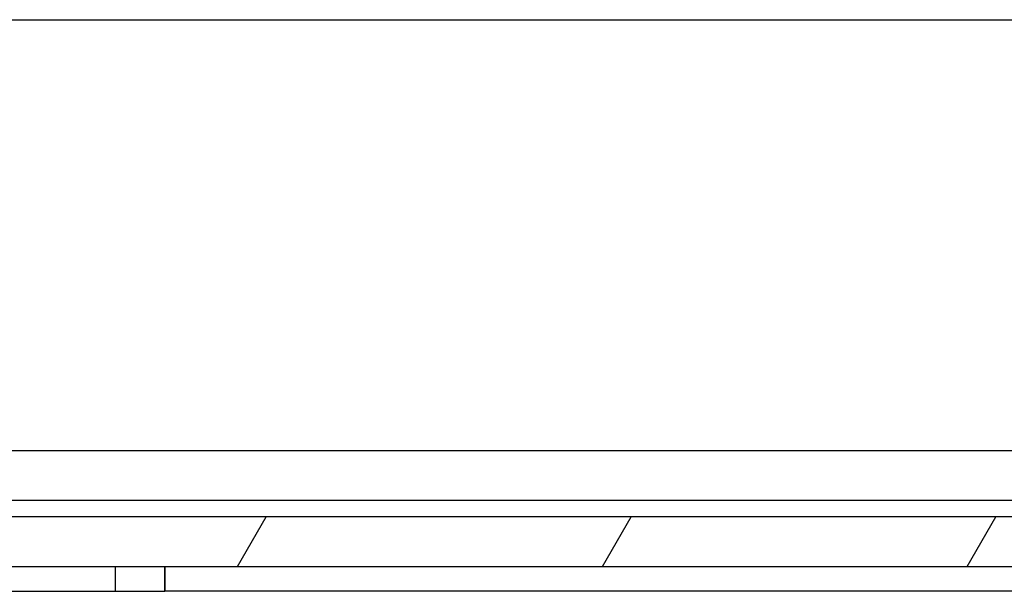
# Model space of a CAD drawing. Extents: x 0 to 2520, y 0 to 1782.
# Drawn here: x 1407 to 1466, y 1391 to 1425 of the extents above; entities that cross this region are included whole.
import ezdxf

# ---------------------------------------------------------------- set-up
doc = ezdxf.new("R2010")
doc.units = 0
doc.header["$LTSCALE"] = 6
doc.layers.get('0').update_dxf_attribs({"linetype": 'CONTINUOUS'})
doc.layers.add('HATCH__ISO_', color=7, linetype='CONTINUOUS')
doc.layers.add('VISIBLE__ISO_', color=7, linetype='CONTINUOUS')

# ---------------------------------------------------------------- blocks, each defined once
blk = doc.blocks.new('*X74')
at = {"color": 0}
for p, q in [((1419.839, 1392.432), (1421.571, 1395.432)), ((1441.836, 1392.432), (1443.568, 1395.432)), ((1463.833, 1392.432), (1465.565, 1395.432))]:
    blk.add_line(p, q, dxfattribs=at)

msp = doc.modelspace()

# ---------------------------------------------------------------- linework, layer by layer
at = {"layer": 'VISIBLE__ISO_'}
for p, q in [((1384.589, 1425.432), (1561.589, 1425.432)), ((1384.589, 1399.432), (1561.589, 1399.432)), ((1384.589, 1396.432), (1561.589, 1396.432)), ((1546.657, 1395.432), (1399.607, 1395.432)), ((1398.107, 1392.432), (1548.157, 1392.432)), ((1412.456, 1392.432), (1412.456, 1390.932)), ((1415.456, 1390.932), (1415.456, 1392.432)), ((1415.456, 1392.432), (1415.456, 1390.932)), ((1399.547, 1390.932), (1412.456, 1390.932)), ((1412.456, 1390.932), (1415.456, 1390.932)), ((1415.456, 1390.932), (1415.456, 1390.932)), ((1471.132, 1390.932), (1415.456, 1390.932))]:
    msp.add_line(p, q, dxfattribs=at)

# ---------------------------------------------------------------- block references
at = {"layer": 'HATCH__ISO_', "linetype": 'CONTINUOUS'}
msp.add_blockref('*X74', (0, 0), dxfattribs=at)

doc.saveas('drawing.dxf')
